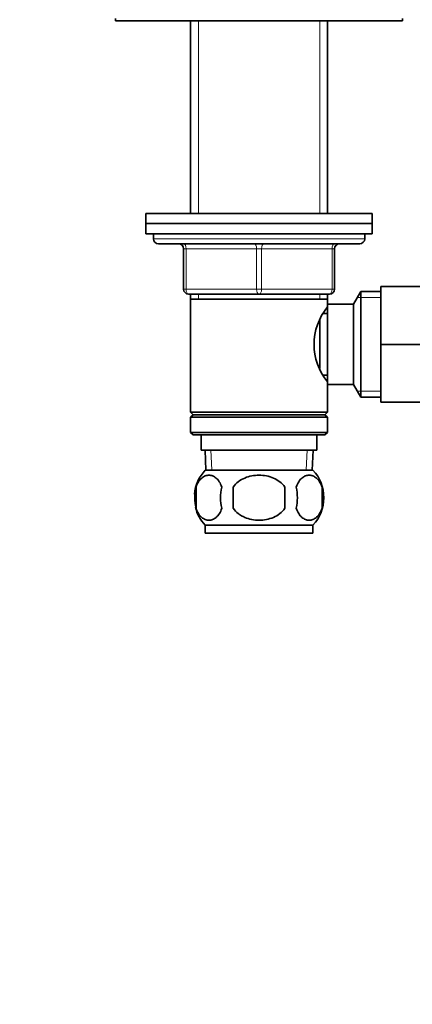
# Model space of a CAD drawing. Units: millimetres. Extents: x 0 to 1565, y 0 to 2050.
# Drawn here: x 714 to 792, y 1169 to 1365 of the extents above; entities that cross this region are included whole.
import ezdxf
from ezdxf import colors
from ezdxf.entities.mleader import LeaderData, LeaderLine
from ezdxf.math import Vec2, Vec3

# ---------------------------------------------------------------- set-up
doc = ezdxf.new("R2010")
doc.units = ezdxf.units.MM
doc.layers.add('DV1_Défaut', color=7, linetype='Continuous')
doc.layers.add('Défaut', color=7, linetype='Continuous')

# ---------------------------------------------------------------- blocks, each defined once
blk = doc.blocks.new('_DOT')
at = {"color": 0}
blk.add_line((0, 0), (-1, 0), dxfattribs=at)
at = {"color": 0, "const_width": 0.333}
blk.add_lwpolyline([(-0.1665, 0, 1), (0.1665, 0, 1)], format="xyb", close=True, dxfattribs=at)
blk = doc.blocks.new('SE')
at = {"layer": 'DV1_Défaut', "color": 7, "linetype": 'Continuous', "lineweight": 35}
for p, q in [((733.39, 1365.43), (733.39, 1364.93)), ((790.39, 1364.93), (733.39, 1364.93)), ((748.29, 1364.93), (748.29, 1326.63)), ((775.49, 1326.63), (775.49, 1364.93)), ((790.39, 1364.93), (790.39, 1365.43)), ((784.39, 1326.63), (739.39, 1326.63)), ((739.39, 1326.63), (739.39, 1324.63)), ((784.39, 1324.63), (784.39, 1326.63)), ((784.39, 1324.63), (739.39, 1324.63)), ((739.39, 1324.63), (784.39, 1324.63)), ((739.39, 1324.63), (739.39, 1322.63)), ((784.39, 1322.63), (784.39, 1324.63)), ((739.39, 1322.63), (784.39, 1322.63)), ((740.89, 1322.63), (740.89, 1321.63)), ((782.89, 1321.63), (782.89, 1322.63)), ((741.89, 1320.63), (781.89, 1320.63)), ((746.89, 1311.63), (746.89, 1319.63)), ((776.89, 1319.63), (776.89, 1311.63)), ((786.09, 1312.13), (797.09, 1312.13)), ((786.09, 1300.6), (786.09, 1312.13)), ((761.89, 1310.63), (747.89, 1310.63)), ((748.29, 1310.63), (748.29, 1309.63)), ((748.29, 1309.63), (748.29, 1287.13)), ((748.29, 1309.63), (775.49, 1309.63)), ((775.89, 1310.63), (761.89, 1310.63)), ((775.49, 1309.63), (775.49, 1310.63)), ((775.49, 1308.09), (775.49, 1309.63)), ((782.13, 1311.13), (780.69, 1308.63)), ((782.13, 1290.13), (782.13, 1311.13)), ((786.09, 1311.13), (782.13, 1311.13)), ((775.49, 1292.63), (775.49, 1308.63)), ((780.69, 1308.63), (775.49, 1308.63)), ((780.69, 1292.63), (780.69, 1308.63)), ((775.49, 1306.78), (774.7, 1306.78)), ((773.99, 1295.85), (773.99, 1305.43)), ((786.09, 1300.6), (797.09, 1300.6)), ((786.09, 1289.13), (786.09, 1300.6)), ((774.7, 1294.48), (775.49, 1294.48)), ((775.49, 1287.13), (775.49, 1293.17)), ((775.49, 1292.63), (780.69, 1292.63)), ((780.69, 1292.63), (782.13, 1290.13)), ((782.13, 1290.13), (786.09, 1290.13)), ((786.09, 1289.13), (797.09, 1289.13)), ((775.49, 1287.13), (748.29, 1287.13)), ((748.29, 1287.13), (748.79, 1286.63)), ((748.79, 1286.63), (748.29, 1286.13)), ((775.49, 1286.13), (748.29, 1286.13)), ((748.29, 1286.13), (748.29, 1283.13)), ((774.99, 1286.63), (748.79, 1286.63)), ((774.99, 1286.63), (775.49, 1287.13)), ((775.49, 1286.13), (774.99, 1286.63)), ((775.49, 1283.13), (775.49, 1286.13)), ((775.49, 1283.13), (748.29, 1283.13)), ((748.29, 1283.13), (748.79, 1282.63)), ((774.99, 1282.63), (748.79, 1282.63)), ((750.39, 1282.63), (750.39, 1279.63)), ((773.39, 1279.63), (773.39, 1282.63)), ((774.99, 1282.63), (775.49, 1283.13)), ((773.39, 1279.63), (750.39, 1279.63)), ((751.17, 1279.63), (751.34, 1275.63)), ((772.43, 1275.63), (772.61, 1279.63)), ((772.59, 1275.63), (751.19, 1275.63)), ((749.37, 1272.25), (749.37, 1268.05)), ((756.76, 1268.05), (756.76, 1272.25)), ((767.01, 1272.25), (767.01, 1268.05)), ((774.41, 1272.25), (774.41, 1268.05)), ((772.59, 1264.67), (751.19, 1264.67)), ((751.19, 1264.67), (751.19, 1263.13)), ((772.59, 1263.13), (772.59, 1264.67)), ((772.59, 1263.13), (751.19, 1263.13))]:
    blk.add_line(p, q, dxfattribs=at)
at = {"layer": 'DV1_Défaut', "color": 7, "linetype": 'Continuous', "lineweight": 18}
for p, q in [((749.83, 1364.93), (749.83, 1326.63)), ((773.95, 1364.93), (773.95, 1326.63)), ((782.89, 1321.63), (740.89, 1321.63)), ((746.89, 1319.63), (747.39, 1319.63)), ((747.39, 1319.63), (747.39, 1311.63)), ((761.39, 1319.63), (747.39, 1319.63)), ((761.39, 1319.63), (762.39, 1319.63)), ((761.39, 1311.63), (761.39, 1319.63)), ((776.39, 1319.63), (762.39, 1319.63)), ((762.39, 1319.63), (762.39, 1311.63)), ((776.89, 1319.63), (776.39, 1319.63)), ((776.39, 1311.63), (776.39, 1319.63)), ((746.89, 1311.63), (747.39, 1311.63)), ((747.39, 1311.63), (761.39, 1311.63)), ((761.39, 1311.63), (762.39, 1311.63)), ((762.39, 1311.63), (776.39, 1311.63)), ((776.39, 1311.63), (776.89, 1311.63)), ((749.83, 1310.63), (749.83, 1309.63)), ((773.95, 1310.63), (773.95, 1309.63)), ((786.09, 1309.95), (781.45, 1309.95)), ((786.09, 1291.32), (781.45, 1291.32)), ((752.5, 1275.68), (752.33, 1279.63)), ((771.27, 1275.68), (771.45, 1279.63))]:
    blk.add_line(p, q, dxfattribs=at)
at = {"layer": 'DV1_Défaut', "color": 7, "linetype": 'Continuous', "lineweight": 35}
for centre, radius, start, end in [((741.89, 1321.63), 1, 180, 270), ((781.89, 1321.63), 1, 270, 0), ((745.89, 1319.63), 1, 0, 90), ((777.89, 1319.63), 1, 90, 180), ((747.89, 1311.63), 1, 180, 270), ((775.89, 1311.63), 1, 270, 0), ((784.59, 1300.63), 11.76, 140.6571, 219.3429), ((757.02, 1270.15), 8, 136.7732, 175.1631), ((766.76, 1270.15), 8, 316.7732, 43.2268), ((757.54, 1270.15), 8.44, 165.5825, 194.4175), ((762.43, 1270.15), 8.21, 165.1718, 194.8282), ((758.97, 1270.15), 10.53, 348.4935, 11.5065), ((766.11, 1270.15), 8.56, 345.7954, 14.2046), ((757.02, 1270.15), 8, 193.5242, 223.2268)]:
    blk.add_arc(centre, radius, start, end, dxfattribs=at)
at = {"layer": 'DV1_Défaut', "color": 7, "linetype": 'Continuous', "lineweight": 18}
for centre, major_axis, start_param, end_param in [((746.89, 1319.63), (0, 1), 4.712389, 6.283185), ((760.89, 1319.63), (0, 1), 4.712389, 6.283185), ((762.89, 1319.63), (0, 1), 0, 1.570796), ((776.89, 1319.63), (0, 1), 0, 1.570796), ((747.89, 1311.63), (0, -1), 4.712389, 6.283185), ((761.89, 1311.63), (0, -1), 4.712389, 6.283185), ((761.89, 1311.63), (0, -1), 0, 1.570796), ((775.89, 1311.63), (0, -1), 0, 1.570796)]:
    blk.add_ellipse(centre, major_axis=major_axis, ratio=0.5, start_param=start_param, end_param=end_param, dxfattribs=at)
at = {"layer": 'DV1_Défaut', "color": 7, "linetype": 'Continuous', "lineweight": 35}
for points, knots in [([(749.37, 1272.25), (749.51, 1272.67), (749.67, 1273.02), (749.96, 1273.47), (750.07, 1273.61), (750.28, 1273.85), (750.39, 1273.96), (750.72, 1274.25), (750.96, 1274.4), (751.44, 1274.58), (751.68, 1274.63), (752.18, 1274.63), (752.42, 1274.58), (752.78, 1274.45), (752.9, 1274.39), (753.13, 1274.24), (753.25, 1274.16), (753.58, 1273.87), (753.8, 1273.63), (754.18, 1273.02), (754.35, 1272.67), (754.49, 1272.25)], [0, 0, 0, 0, 0.125, 0.125, 0.1875, 0.1875, 0.25, 0.25, 0.375, 0.375, 0.5, 0.5, 0.625, 0.625, 0.6875, 0.6875, 0.75, 0.75, 0.875, 0.875, 1, 1, 1, 1]), ([(756.76, 1272.25), (757.32, 1273.08), (758.13, 1273.68), (759.94, 1274.45), (760.91, 1274.63), (762.88, 1274.63), (763.86, 1274.45), (765.65, 1273.67), (766.46, 1273.07), (767.01, 1272.25)], [0, 0, 0, 0, 0.25, 0.25, 0.5, 0.5, 0.75, 0.75, 1, 1, 1, 1]), ([(774.41, 1272.25), (774.27, 1272.67), (774.1, 1273.02), (773.82, 1273.47), (773.71, 1273.61), (773.5, 1273.85), (773.39, 1273.96), (773.06, 1274.25), (772.82, 1274.4), (772.34, 1274.58), (772.09, 1274.63), (771.6, 1274.63), (771.36, 1274.58), (771, 1274.45), (770.88, 1274.39), (770.65, 1274.24), (770.53, 1274.16), (770.19, 1273.87), (769.98, 1273.63), (769.59, 1273.02), (769.42, 1272.67), (769.29, 1272.25)], [0, 0, 0, 0, 0.125, 0.125, 0.1875, 0.1875, 0.25, 0.25, 0.375, 0.375, 0.5, 0.5, 0.625, 0.625, 0.6875, 0.6875, 0.75, 0.75, 0.875, 0.875, 1, 1, 1, 1]), ([(754.49, 1268.05), (754.35, 1267.64), (754.19, 1267.29), (753.9, 1266.84), (753.79, 1266.7), (753.58, 1266.45), (753.47, 1266.34), (753.14, 1266.05), (752.9, 1265.91), (752.42, 1265.72), (752.18, 1265.67), (751.68, 1265.67), (751.44, 1265.72), (751.08, 1265.86), (750.96, 1265.92), (750.73, 1266.06), (750.61, 1266.14), (750.28, 1266.43), (750.06, 1266.68), (749.67, 1267.29), (749.51, 1267.64), (749.37, 1268.05)], [0, 0, 0, 0, 0.125, 0.125, 0.1875, 0.1875, 0.25, 0.25, 0.375, 0.375, 0.5, 0.5, 0.625, 0.625, 0.6875, 0.6875, 0.75, 0.75, 0.875, 0.875, 1, 1, 1, 1]), ([(767.01, 1268.05), (766.74, 1267.64), (766.39, 1267.28), (765.62, 1266.68), (765.19, 1266.43), (764.29, 1266.05), (763.83, 1265.91), (762.86, 1265.72), (762.37, 1265.67), (761.4, 1265.67), (760.9, 1265.72), (759.95, 1265.91), (759.48, 1266.05), (758.81, 1266.34), (758.59, 1266.45), (758.16, 1266.7), (757.96, 1266.83), (757.38, 1267.28), (757.04, 1267.64), (756.76, 1268.05)], [0, 0, 0, 0, 0.125, 0.125, 0.25, 0.25, 0.375, 0.375, 0.5, 0.5, 0.625, 0.625, 0.75, 0.75, 0.8125, 0.8125, 0.875, 0.875, 1, 1, 1, 1]), ([(769.29, 1268.05), (769.42, 1267.64), (769.59, 1267.29), (769.88, 1266.84), (769.98, 1266.7), (770.2, 1266.45), (770.3, 1266.34), (770.64, 1266.05), (770.88, 1265.91), (771.36, 1265.72), (771.6, 1265.67), (772.09, 1265.67), (772.34, 1265.72), (772.7, 1265.86), (772.81, 1265.92), (773.05, 1266.06), (773.16, 1266.14), (773.5, 1266.43), (773.71, 1266.68), (774.1, 1267.29), (774.27, 1267.64), (774.41, 1268.05)], [0, 0, 0, 0, 0.125, 0.125, 0.1875, 0.1875, 0.25, 0.25, 0.375, 0.375, 0.5, 0.5, 0.625, 0.625, 0.6875, 0.6875, 0.75, 0.75, 0.875, 0.875, 1, 1, 1, 1])]:
    blk.add_open_spline(points, degree=3, knots=knots, dxfattribs=at)

msp = doc.modelspace()

# ---------------------------------------------------------------- block references
at = {"layer": 'Défaut'}
msp.add_blockref('SE', (0, 0), dxfattribs=at)

# ---------------------------------------------------------------- leaders
at = {"layer": 'Défaut', "color": 7, "linetype": 'Continuous', "lineweight": 18}
ml = msp.add_multileader_mtext('Standard', dxfattribs=at)
ml.set_content('{\\pxsm0.9;\\fSolid Edge ISO|b1||i0||c0|p34;\\W1.;09/12/2016\\P}', color=256)
ml.set_leader_properties()
ml.set_arrow_properties(name='DOT')
ml.build(insert=Vec2(0, 0))
ml.multileader.update_dxf_attribs({"leader_type": 0, "dogleg_length": 0, "arrow_head_size": 12})
ctx = ml.context
ctx.base_point, ctx.char_height, ctx.arrow_head_size, ctx.landing_gap_size = Vec3(1200.31, 2043.26), 12, 12, 4.2
notes = []
notes.append((ctx, [(0, (0, 0, 0), (0, 0), (1, 0), 1, [])]))
ctx.mtext.insert = Vec3(1202.31, 2049.38)
for ctx, leaders in notes:
    for number, flags, end, landing, length, lines in leaders:
        leader = LeaderData()
        leader.index, (leader.has_last_leader_line, leader.has_dogleg_vector, leader.attachment_direction) = number, flags
        leader.last_leader_point, leader.dogleg_vector, leader.dogleg_length = Vec3(end), Vec3(landing), length
        for number, points, colour, breaks in lines:
            line = LeaderLine()
            line.index, line.vertices, line.color, line.breaks = number, Vec3.list(points), colors.encode_raw_color(colour), breaks
            leader.lines.append(line)
        ctx.leaders.append(leader)

doc.saveas('drawing.dxf')
